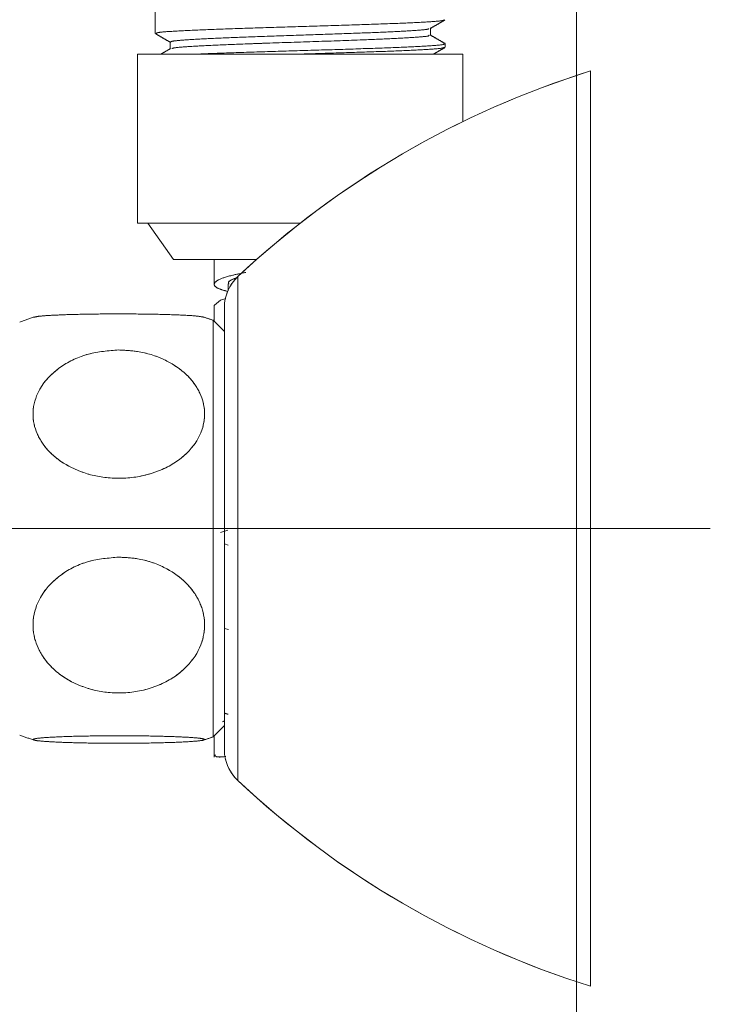
# Model space of a CAD drawing. Units: millimetres. Extents: x 5 to 292, y -201 to -4.
# Drawn here: x 91 to 97, y -186 to -178 of the extents above; entities that cross this region are included whole.
import ezdxf

# ---------------------------------------------------------------- set-up
doc = ezdxf.new("R2010")
doc.units = ezdxf.units.MM
doc.header["$MEASUREMENT"] = 0
for name, pattern in [('AI-Linetype-1', [50.8, 31.75, -6.35, 6.35, -6.35]), ('AI-Linetype-10', [12.7, 6.35, -1.27, 1.27, -1.27, 1.27, -1.27]), ('AI-Linetype-1066', [12.7, 6.35, -1.27, 1.27, -1.27, 1.27, -1.27]), ('AI-Linetype-1067', [12.7, 6.35, -1.27, 1.27, -1.27, 1.27, -1.27]), ('AI-Linetype-11', [12.7, 6.35, -1.27, 1.27, -1.27, 1.27, -1.27]), ('AI-Linetype-12', [12.7, 6.35, -1.27, 1.27, -1.27, 1.27, -1.27]), ('AI-Linetype-383', [12.7, 6.35, -1.27, 1.27, -1.27, 1.27, -1.27]), ('AI-Linetype-384', [12.7, 6.35, -1.27, 1.27, -1.27, 1.27, -1.27]), ('AI-Linetype-385', [12.7, 6.35, -1.27, 1.27, -1.27, 1.27, -1.27]), ('AI-Linetype-386', [12.7, 6.35, -1.27, 1.27, -1.27, 1.27, -1.27]), ('AI-Linetype-387', [12.7, 6.35, -1.27, 1.27, -1.27, 1.27, -1.27]), ('AI-Linetype-388', [12.7, 6.35, -1.27, 1.27, -1.27, 1.27, -1.27]), ('AI-Linetype-390', [12.7, 6.35, -1.27, 1.27, -1.27, 1.27, -1.27]), ('AI-Linetype-391', [12.7, 6.35, -1.27, 1.27, -1.27, 1.27, -1.27]), ('AI-Linetype-392', [12.7, 6.35, -1.27, 1.27, -1.27, 1.27, -1.27]), ('AI-Linetype-405', [12.7, 6.35, -1.27, 1.27, -1.27, 1.27, -1.27]), ('AI-Linetype-406', [12.7, 6.35, -1.27, 1.27, -1.27, 1.27, -1.27]), ('AI-Linetype-407', [12.7, 6.35, -1.27, 1.27, -1.27, 1.27, -1.27]), ('AI-Linetype-408', [12.7, 6.35, -1.27, 1.27, -1.27, 1.27, -1.27]), ('AI-Linetype-409', [12.7, 6.35, -1.27, 1.27, -1.27, 1.27, -1.27]), ('AI-Linetype-410', [12.7, 6.35, -1.27, 1.27, -1.27, 1.27, -1.27]), ('AI-Linetype-411', [12.7, 6.35, -1.27, 1.27, -1.27, 1.27, -1.27]), ('AI-Linetype-412', [12.7, 6.35, -1.27, 1.27, -1.27, 1.27, -1.27]), ('AI-Linetype-413', [12.7, 6.35, -1.27, 1.27, -1.27, 1.27, -1.27]), ('AI-Linetype-414', [12.7, 6.35, -1.27, 1.27, -1.27, 1.27, -1.27]), ('AI-Linetype-449', [12.7, 6.35, -1.27, 1.27, -1.27, 1.27, -1.27]), ('AI-Linetype-450', [12.7, 6.35, -1.27, 1.27, -1.27, 1.27, -1.27]), ('AI-Linetype-451', [12.7, 6.35, -1.27, 1.27, -1.27, 1.27, -1.27]), ('AI-Linetype-452', [12.7, 6.35, -1.27, 1.27, -1.27, 1.27, -1.27]), ('AI-Linetype-453', [12.7, 6.35, -1.27, 1.27, -1.27, 1.27, -1.27]), ('AI-Linetype-454', [12.7, 6.35, -1.27, 1.27, -1.27, 1.27, -1.27]), ('AI-Linetype-455', [12.7, 6.35, -1.27, 1.27, -1.27, 1.27, -1.27]), ('AI-Linetype-456', [12.7, 6.35, -1.27, 1.27, -1.27, 1.27, -1.27]), ('AI-Linetype-457', [12.7, 6.35, -1.27, 1.27, -1.27, 1.27, -1.27]), ('AI-Linetype-458', [12.7, 6.35, -1.27, 1.27, -1.27, 1.27, -1.27]), ('AI-Linetype-459', [12.7, 6.35, -1.27, 1.27, -1.27, 1.27, -1.27]), ('AI-Linetype-460', [12.7, 6.35, -1.27, 1.27, -1.27, 1.27, -1.27]), ('AI-Linetype-461', [12.7, 6.35, -1.27, 1.27, -1.27, 1.27, -1.27]), ('AI-Linetype-462', [12.7, 6.35, -1.27, 1.27, -1.27, 1.27, -1.27]), ('AI-Linetype-6', [12.7, 6.35, -1.27, 1.27, -1.27, 1.27, -1.27]), ('AI-Linetype-7', [12.7, 6.35, -1.27, 1.27, -1.27, 1.27, -1.27]), ('AI-Linetype-8', [12.7, 6.35, -1.27, 1.27, -1.27, 1.27, -1.27]), ('AI-Linetype-9', [12.7, 6.35, -1.27, 1.27, -1.27, 1.27, -1.27]), ('AI-Linetype-920', [12.7, 6.35, -1.27, 1.27, -1.27, 1.27, -1.27]), ('AI-Linetype-921', [12.7, 6.35, -1.27, 1.27, -1.27, 1.27, -1.27]), ('AI-Linetype-922', [12.7, 6.35, -1.27, 1.27, -1.27, 1.27, -1.27]), ('AI-Linetype-923', [12.7, 6.35, -1.27, 1.27, -1.27, 1.27, -1.27]), ('AI-Linetype-924', [12.7, 6.35, -1.27, 1.27, -1.27, 1.27, -1.27]), ('AI-Linetype-951', [12.7, 6.35, -1.27, 1.27, -1.27, 1.27, -1.27]), ('AI-Linetype-952', [12.7, 6.35, -1.27, 1.27, -1.27, 1.27, -1.27]), ('AI-Linetype-953', [12.7, 6.35, -1.27, 1.27, -1.27, 1.27, -1.27]), ('AI-Linetype-954', [12.7, 6.35, -1.27, 1.27, -1.27, 1.27, -1.27]), ('AI-Linetype-955', [12.7, 6.35, -1.27, 1.27, -1.27, 1.27, -1.27]), ('AI-Linetype-956', [12.7, 6.35, -1.27, 1.27, -1.27, 1.27, -1.27]), ('AI-Linetype-957', [12.7, 6.35, -1.27, 1.27, -1.27, 1.27, -1.27]), ('AI-Linetype-958', [12.7, 6.35, -1.27, 1.27, -1.27, 1.27, -1.27]), ('AI-Linetype-959', [12.7, 6.35, -1.27, 1.27, -1.27, 1.27, -1.27]), ('AI-Linetype-960', [12.7, 6.35, -1.27, 1.27, -1.27, 1.27, -1.27]), ('AI-Linetype-961', [12.7, 6.35, -1.27, 1.27, -1.27, 1.27, -1.27])]:
    doc.linetypes.add(name, pattern=pattern)
doc.layers.add('Capa 1', color=7, linetype='Continuous', lineweight=0)

msp = doc.modelspace()

# ---------------------------------------------------------------- linework, layer by layer
at = {"layer": 'Capa 1', "color": 18, "lineweight": 9, "true_color": 0x000000}
for p, q in [((96.0026, -201.1921), (96.0026, -10.6379)), ((92.4132, -177.2176), (92.4132, -177.7735)), ((94.8852, -177.8907), (94.8852, -177.8614)), ((92.2632, -177.9496), (92.2632, -179.3896)), ((92.2632, -177.9496), (94.1624, -177.9496)), ((94.1624, -177.9496), (95.0352, -177.9496)), ((95.0352, -178.5253), (95.0352, -177.9496)), ((96.1226, -178.0935), (96.1226, -181.9936)), ((92.2632, -179.3896), (93.6502, -179.3896)), ((92.3493, -179.3896), (92.5692, -179.7016)), ((92.5692, -179.7016), (93.2753, -179.7016)), ((92.916, -179.7016), (92.916, -179.9104)), ((93.0361, -179.9089), (93.0361, -179.9678)), ((93.1165, -179.8463), (93.1165, -181.9936)), ((92.916, -180.0904), (92.916, -180.2281)), ((92.9681, -180.0469), (92.9178, -180.0904)), ((93.0155, -180.0331), (92.9681, -180.0469)), ((93.0026, -180.109), (93.0026, -181.9936)), ((93.0026, -180.3147), (92.9059, -180.218)), ((92.9059, -181.0313), (92.9059, -180.218)), ((92.9059, -183.7692), (92.9059, -181.0313)), ((92.9681, -182.0269), (93.0313, -182.008)), ((93.0026, -181.9936), (93.0026, -183.8782)), ((93.1165, -181.9936), (93.1165, -184.1409)), ((96.1226, -181.9936), (96.1226, -185.8936)), ((93.0361, -182.1337), (93.0026, -182.1244)), ((93.0362, -182.8537), (93.0026, -182.8444)), ((92.9059, -183.7692), (93.0026, -183.6724)), ((92.916, -183.7591), (92.916, -183.9421))]:
    msp.add_line(p, q, dxfattribs=at)
at = {"layer": 'Capa 1', "color": 18, "linetype": 'AI-Linetype-388', "lineweight": 9, "true_color": 0x000000}
msp.add_line((92.4132, -177.2176), (92.4132, -177.7735), dxfattribs=at)
at = {"layer": 'Capa 1', "color": 18, "linetype": 'AI-Linetype-390', "lineweight": 9, "true_color": 0x000000}
msp.add_line((94.8852, -177.8907), (94.8852, -177.8614), dxfattribs=at)
at = {"layer": 'Capa 1', "color": 18, "linetype": 'AI-Linetype-6', "lineweight": 9, "true_color": 0x000000}
msp.add_line((92.2632, -177.9496), (92.2632, -179.3896), dxfattribs=at)
at = {"layer": 'Capa 1', "color": 18, "linetype": 'AI-Linetype-451', "lineweight": 9, "true_color": 0x000000}
msp.add_line((92.2632, -177.9496), (94.1624, -177.9496), dxfattribs=at)
at = {"layer": 'Capa 1', "color": 18, "linetype": 'AI-Linetype-450', "lineweight": 9, "true_color": 0x000000}
msp.add_line((94.1624, -177.9496), (95.0352, -177.9496), dxfattribs=at)
at = {"layer": 'Capa 1', "color": 18, "linetype": 'AI-Linetype-7', "lineweight": 9, "true_color": 0x000000}
msp.add_line((95.0352, -178.5253), (95.0352, -177.9496), dxfattribs=at)
at = {"layer": 'Capa 1', "color": 18, "linetype": 'AI-Linetype-952', "lineweight": 9, "true_color": 0x000000}
msp.add_line((96.1226, -178.0935), (96.1226, -181.9936), dxfattribs=at)
at = {"layer": 'Capa 1', "color": 18, "linetype": 'AI-Linetype-449', "lineweight": 9, "true_color": 0x000000}
msp.add_line((92.2632, -179.3896), (93.6502, -179.3896), dxfattribs=at)
at = {"layer": 'Capa 1', "color": 18, "linetype": 'AI-Linetype-8', "lineweight": 9, "true_color": 0x000000}
msp.add_line((92.3493, -179.3896), (92.5692, -179.7016), dxfattribs=at)
at = {"layer": 'Capa 1', "color": 18, "linetype": 'AI-Linetype-452', "lineweight": 9, "true_color": 0x000000}
msp.add_line((92.5692, -179.7016), (93.2753, -179.7016), dxfattribs=at)
at = {"layer": 'Capa 1', "color": 18, "linetype": 'AI-Linetype-11', "lineweight": 9, "true_color": 0x000000}
msp.add_line((92.916, -179.7016), (92.916, -179.9104), dxfattribs=at)
at = {"layer": 'Capa 1', "color": 18, "linetype": 'AI-Linetype-12', "lineweight": 9, "true_color": 0x000000}
msp.add_line((93.0361, -179.9089), (93.0361, -179.9678), dxfattribs=at)
at = {"layer": 'Capa 1', "color": 18, "linetype": 'AI-Linetype-1067', "lineweight": 9, "true_color": 0x000000}
msp.add_line((93.1165, -179.8463), (93.1165, -181.9936), dxfattribs=at)
at = {"layer": 'Capa 1', "color": 18, "linetype": 'AI-Linetype-10', "lineweight": 9, "true_color": 0x000000}
msp.add_line((92.916, -180.0904), (92.916, -180.2281), dxfattribs=at)
at = {"layer": 'Capa 1', "color": 18, "linetype": 'AI-Linetype-461', "lineweight": 9, "true_color": 0x000000}
msp.add_line((92.9681, -180.0469), (92.9178, -180.0904), dxfattribs=at)
at = {"layer": 'Capa 1', "color": 18, "linetype": 'AI-Linetype-462', "lineweight": 9, "true_color": 0x000000}
msp.add_line((93.0155, -180.0331), (92.9681, -180.0469), dxfattribs=at)
at = {"layer": 'Capa 1', "color": 18, "linetype": 'AI-Linetype-954', "lineweight": 9, "true_color": 0x000000}
msp.add_line((93.0026, -180.109), (93.0026, -181.9936), dxfattribs=at)
at = {"layer": 'Capa 1', "color": 18, "linetype": 'AI-Linetype-414', "lineweight": 9, "true_color": 0x000000}
msp.add_line((93.0026, -180.3147), (92.9059, -180.218), dxfattribs=at)
at = {"layer": 'Capa 1', "color": 18, "linetype": 'AI-Linetype-960', "lineweight": 9, "true_color": 0x000000}
msp.add_line((92.9059, -181.0313), (92.9059, -180.218), dxfattribs=at)
at = {"layer": 'Capa 1', "color": 18, "linetype": 'AI-Linetype-961', "lineweight": 9, "true_color": 0x000000}
msp.add_line((92.9059, -183.7692), (92.9059, -181.0313), dxfattribs=at)
at = {"layer": 'Capa 1', "color": 18, "linetype": 'AI-Linetype-1', "lineweight": 9, "true_color": 0x000000}
msp.add_line((97.1443, -181.9936), (90.4381, -181.9936), dxfattribs=at)
at = {"layer": 'Capa 1', "color": 18, "linetype": 'AI-Linetype-458', "lineweight": 9, "true_color": 0x000000}
msp.add_line((92.9681, -182.0269), (93.0313, -182.008), dxfattribs=at)
at = {"layer": 'Capa 1', "color": 18, "linetype": 'AI-Linetype-953', "lineweight": 9, "true_color": 0x000000}
msp.add_line((93.0026, -181.9936), (93.0026, -183.8782), dxfattribs=at)
at = {"layer": 'Capa 1', "color": 18, "linetype": 'AI-Linetype-1066', "lineweight": 9, "true_color": 0x000000}
msp.add_line((93.1165, -181.9936), (93.1165, -184.1409), dxfattribs=at)
at = {"layer": 'Capa 1', "color": 18, "linetype": 'AI-Linetype-951', "lineweight": 9, "true_color": 0x000000}
msp.add_line((96.1226, -181.9936), (96.1226, -185.8936), dxfattribs=at)
at = {"layer": 'Capa 1', "color": 18, "linetype": 'AI-Linetype-457', "lineweight": 9, "true_color": 0x000000}
msp.add_line((93.0361, -182.1337), (93.0026, -182.1244), dxfattribs=at)
at = {"layer": 'Capa 1', "color": 18, "linetype": 'AI-Linetype-456', "lineweight": 9, "true_color": 0x000000}
msp.add_line((93.0362, -182.8537), (93.0026, -182.8444), dxfattribs=at)
at = {"layer": 'Capa 1', "color": 18, "linetype": 'AI-Linetype-413', "lineweight": 9, "true_color": 0x000000}
msp.add_line((92.9059, -183.7692), (93.0026, -183.6724), dxfattribs=at)
at = {"layer": 'Capa 1', "color": 18, "linetype": 'AI-Linetype-9', "lineweight": 9, "true_color": 0x000000}
msp.add_line((92.916, -183.7591), (92.916, -183.9421), dxfattribs=at)
at = {"layer": 'Capa 1', "color": 18, "lineweight": 9, "true_color": 0x000000}
for points, knots in [([(92.4211, -177.7735), (92.4248, -177.7705), (92.4284, -177.7675), (92.4483, -177.7645), (92.4733, -177.7608), (92.5238, -177.7572), (92.5884, -177.7534), (92.6536, -177.7497), (92.7332, -177.7458), (92.8261, -177.742), (92.9179, -177.7383), (93.0226, -177.7347), (93.135, -177.731), (93.2487, -177.7272), (93.3702, -177.7233), (93.4942, -177.7195), (93.6166, -177.7158), (93.7414, -177.7122), (93.8629, -177.7085), (93.986, -177.7047), (94.1057, -177.7008), (94.2169, -177.697), (94.3266, -177.6933), (94.428, -177.6897), (94.5156, -177.686), (94.6043, -177.6822), (94.6788, -177.6783), (94.7394, -177.6745), (94.7992, -177.6708), (94.8455, -177.6672), (94.8627, -177.6635), (94.8737, -177.6611), (94.8728, -177.6587), (94.872, -177.6563)], [0, 0, 0, 0, 1, 1, 1, 2, 2, 2, 3, 3, 3, 4, 4, 4, 5, 5, 5, 6, 6, 6, 7, 7, 7, 8, 8, 8, 9, 9, 9, 10, 10, 10, 11, 11, 11, 11]), ([(94.7558, -177.7321), (94.777, -177.7198), (94.7982, -177.7076), (94.8194, -177.6953), (94.8406, -177.683), (94.8618, -177.6708), (94.8829, -177.6586)], [0, 0, 0, 0, 1, 1, 1, 2, 2, 2, 2]), ([(92.5429, -177.8468), (92.5479, -177.8438), (92.553, -177.8408), (92.5716, -177.8378), (92.595, -177.8341), (92.6396, -177.8305), (92.6973, -177.8267), (92.7556, -177.8229), (92.8272, -177.819), (92.9106, -177.8153), (92.993, -177.8116), (93.087, -177.808), (93.1878, -177.8042), (93.2898, -177.8005), (93.3989, -177.7965), (93.5101, -177.7928), (93.62, -177.7891), (93.732, -177.7855), (93.841, -177.7817), (93.9514, -177.778), (94.0588, -177.7741), (94.1586, -177.7703), (94.2571, -177.7666), (94.3482, -177.763), (94.4266, -177.7592), (94.506, -177.7555), (94.5723, -177.7516), (94.6274, -177.7478), (94.6818, -177.7441), (94.7253, -177.7405), (94.7381, -177.7368), (94.7434, -177.7352), (94.7435, -177.7336), (94.7435, -177.7321)], [0, 0, 0, 0, 1, 1, 1, 2, 2, 2, 3, 3, 3, 4, 4, 4, 5, 5, 5, 6, 6, 6, 7, 7, 7, 8, 8, 8, 9, 9, 9, 10, 10, 10, 11, 11, 11, 11]), ([(94.7583, -177.7882), (94.7583, -177.7784), (94.7583, -177.7686), (94.7583, -177.7588), (94.7583, -177.7494), (94.7583, -177.74), (94.7583, -177.7306)], [0, 0, 0, 0, 1, 1, 1, 2, 2, 2, 2]), ([(92.4155, -177.7758), (92.4366, -177.788), (92.4578, -177.8003), (92.479, -177.8125), (92.4993, -177.8243), (92.5197, -177.8361), (92.5401, -177.8479)], [0, 0, 0, 0, 1, 1, 1, 2, 2, 2, 2]), ([(92.5548, -177.9023), (92.5611, -177.8998), (92.5674, -177.8972), (92.5853, -177.8947), (92.6116, -177.8909), (92.663, -177.8873), (92.7259, -177.8835), (92.7892, -177.8797), (92.8643, -177.8759), (92.9509, -177.8721), (93.0369, -177.8684), (93.1342, -177.8648), (93.237, -177.861), (93.271, -177.8598), (93.3055, -177.8585), (93.3407, -177.8573), (93.4743, -177.8525), (93.6164, -177.848), (93.7556, -177.8433), (93.896, -177.8385), (94.0335, -177.8336), (94.1586, -177.8289), (94.2572, -177.8252), (94.3481, -177.8216), (94.4266, -177.8179), (94.5062, -177.8141), (94.573, -177.8102), (94.6274, -177.8064), (94.6811, -177.8027), (94.7227, -177.7991), (94.7381, -177.7954), (94.748, -177.793), (94.7472, -177.7906), (94.7464, -177.7881)], [0, 0, 0, 0, 1, 1, 1, 2, 2, 2, 3, 3, 3, 4, 4, 4, 5, 5, 5, 6, 6, 6, 7, 7, 7, 8, 8, 8, 9, 9, 9, 10, 10, 10, 11, 11, 11, 11]), ([(94.8843, -177.86), (94.8631, -177.8477), (94.8419, -177.8354), (94.8207, -177.8232), (94.7999, -177.8112), (94.7791, -177.7991), (94.7583, -177.7871)], [0, 0, 0, 0, 1, 1, 1, 2, 2, 2, 2]), ([(92.5439, -177.9023), (92.5227, -177.9145), (92.5016, -177.9267), (92.4804, -177.939), (92.4743, -177.9425), (92.4682, -177.946), (92.4621, -177.9496)], [0, 0, 0, 0, 1, 1, 1, 2, 2, 2, 2]), ([(92.5401, -177.8468), (92.5401, -177.8565), (92.5401, -177.8663), (92.5401, -177.876), (92.5401, -177.8855), (92.5401, -177.895), (92.5401, -177.9044)], [0, 0, 0, 0, 1, 1, 1, 2, 2, 2, 2]), ([(92.7789, -177.9496), (92.8085, -177.9482), (92.8381, -177.9468), (92.871, -177.9454), (92.9599, -177.9417), (93.0731, -177.938), (93.1899, -177.9343), (93.3076, -177.9305), (93.4291, -177.9266), (93.553, -177.9229), (93.6757, -177.9192), (93.8008, -177.9155), (93.9214, -177.9118), (94.0433, -177.908), (94.1607, -177.9041), (94.2689, -177.9004), (94.3758, -177.8967), (94.4738, -177.8931), (94.557, -177.8893), (94.6412, -177.8856), (94.7103, -177.8816), (94.7661, -177.8779), (94.8212, -177.8741), (94.8632, -177.8706), (94.8726, -177.8668), (94.877, -177.8651), (94.874, -177.8632), (94.871, -177.8614)], [0, 0, 0, 0, 1, 1, 1, 2, 2, 2, 3, 3, 3, 4, 4, 4, 5, 5, 5, 6, 6, 6, 7, 7, 7, 8, 8, 8, 9, 9, 9, 9]), ([(93.6408, -177.9496), (93.7153, -177.9474), (93.7897, -177.9452), (93.8629, -177.9429), (93.9861, -177.9392), (94.1058, -177.9352), (94.2169, -177.9315), (94.3266, -177.9277), (94.428, -177.9242), (94.5156, -177.9204), (94.6043, -177.9167), (94.6788, -177.9128), (94.7394, -177.909), (94.7992, -177.9052), (94.8455, -177.9017), (94.8627, -177.8979), (94.8737, -177.8956), (94.8728, -177.8931), (94.872, -177.8907)], [0, 0, 0, 0, 1, 1, 1, 2, 2, 2, 3, 3, 3, 4, 4, 4, 5, 5, 5, 6, 6, 6, 6]), ([(94.7851, -177.9496), (94.7966, -177.943), (94.808, -177.9364), (94.8194, -177.9298), (94.8406, -177.9175), (94.8618, -177.9053), (94.8829, -177.893)], [0, 0, 0, 0, 1, 1, 1, 2, 2, 2, 2]), ([(93.0328, -179.9733), (93.0086, -179.9666), (92.9844, -179.9598), (92.9661, -179.953), (92.9308, -179.94), (92.9173, -179.9269), (92.9163, -179.9139), (92.9153, -179.9008), (92.9268, -179.8878), (92.9512, -179.8748), (92.9756, -179.8617), (93.0129, -179.8486), (93.0667, -179.8356), (93.1018, -179.8271), (93.144, -179.8186), (93.1861, -179.81)], [0, 0, 0, 0, 1, 1, 1, 2, 2, 2, 3, 3, 3, 4, 4, 4, 5, 5, 5, 5]), ([(93.0414, -179.91), (93.0398, -179.9077), (93.0381, -179.9054), (93.0372, -179.9031), (93.0321, -179.8901), (93.0512, -179.877), (93.0865, -179.8639), (93.0947, -179.8609), (93.1036, -179.8579), (93.1126, -179.8549)], [0, 0, 0, 0, 1, 1, 1, 2, 2, 2, 3, 3, 3, 3]), ([(91.3815, -180.1914), (91.3948, -180.1885), (91.408, -180.1857), (91.4318, -180.1831), (91.4587, -180.1801), (91.4992, -180.1775), (91.5457, -180.1751), (91.5964, -180.1725), (91.6542, -180.1704), (91.7174, -180.1686), (91.7875, -180.1667), (91.8643, -180.1653), (91.9431, -180.1646), (91.9956, -180.1641), (92.0491, -180.164), (92.1026, -180.1638)], [0, 0, 0, 0, 1, 1, 1, 2, 2, 2, 3, 3, 3, 4, 4, 4, 5, 5, 5, 5]), ([(92.1026, -180.1638), (92.1906, -180.1642), (92.2786, -180.1646), (92.3616, -180.1659), (92.4448, -180.1672), (92.5229, -180.1693), (92.5924, -180.1721), (92.6595, -180.1747), (92.7185, -180.1779), (92.7569, -180.1816), (92.789, -180.1846), (92.8066, -180.188), (92.8242, -180.1914)], [0, 0, 0, 0, 1, 1, 1, 2, 2, 2, 3, 3, 3, 4, 4, 4, 4]), ([(92.1026, -180.4713), (92.0147, -180.4782), (91.9269, -180.4851), (91.8436, -180.5069), (91.7602, -180.5289), (91.6814, -180.5658), (91.6128, -180.6128), (91.5466, -180.6581), (91.4898, -180.7128), (91.4483, -180.7751), (91.4115, -180.8303), (91.3867, -180.8915), (91.3767, -180.9544), (91.3679, -181.0105), (91.3709, -181.068), (91.3854, -181.1233), (91.3995, -181.1765), (91.4242, -181.2277), (91.4575, -181.2745), (91.4924, -181.3235), (91.5366, -181.3676), (91.5874, -181.4054), (91.6432, -181.4469), (91.7068, -181.4809), (91.7748, -181.5066), (91.8501, -181.535), (91.9309, -181.5532), (92.0131, -181.5608), (92.1019, -181.5691), (92.1922, -181.565), (92.2795, -181.5486), (92.3688, -181.5319), (92.4548, -181.5022), (92.5316, -181.4604), (92.605, -181.4204), (92.67, -181.3694), (92.7206, -181.3094), (92.7658, -181.2558), (92.7995, -181.195), (92.8176, -181.1311), (92.8337, -181.0746), (92.8376, -181.0156), (92.829, -180.9579), (92.821, -180.9037), (92.8019, -180.8508), (92.7735, -180.8016), (92.7443, -180.7513), (92.7054, -180.705), (92.6595, -180.6646), (92.6095, -180.6206), (92.5512, -180.5836), (92.4878, -180.5538), (92.4175, -180.5207), (92.3409, -180.4965), (92.2621, -180.4845), (92.2096, -180.4765), (92.1561, -180.4739), (92.1026, -180.4713)], [0, 0, 0, 0, 1, 1, 1, 2, 2, 2, 3, 3, 3, 4, 4, 4, 5, 5, 5, 6, 6, 6, 7, 7, 7, 8, 8, 8, 9, 9, 9, 10, 10, 10, 11, 11, 11, 12, 12, 12, 13, 13, 13, 14, 14, 14, 15, 15, 15, 16, 16, 16, 17, 17, 17, 18, 18, 18, 19, 19, 19, 19]), ([(92.1026, -182.2371), (92.0147, -182.2444), (91.9269, -182.2517), (91.8436, -182.2749), (91.7602, -182.2981), (91.6814, -182.3372), (91.6128, -182.3869), (91.5466, -182.4349), (91.4898, -182.4928), (91.4483, -182.5587), (91.4115, -182.6171), (91.3867, -182.6819), (91.3767, -182.7485), (91.3679, -182.8079), (91.3709, -182.8688), (91.3854, -182.9273), (91.3995, -182.9836), (91.4242, -183.0378), (91.4575, -183.0873), (91.4924, -183.1391), (91.5366, -183.1858), (91.5874, -183.2258), (91.6432, -183.2698), (91.7068, -183.3058), (91.7748, -183.3329), (91.8501, -183.363), (91.9309, -183.3823), (92.0131, -183.3904), (92.1019, -183.3991), (92.1922, -183.3948), (92.2795, -183.3774), (92.3688, -183.3597), (92.4548, -183.3283), (92.5316, -183.284), (92.605, -183.2418), (92.67, -183.1877), (92.7206, -183.1243), (92.7658, -183.0675), (92.7995, -183.0032), (92.8176, -182.9355), (92.8337, -182.8757), (92.8376, -182.8132), (92.829, -182.7522), (92.821, -182.6949), (92.8019, -182.6388), (92.7735, -182.5868), (92.7443, -182.5335), (92.7054, -182.4845), (92.6595, -182.4418), (92.6095, -182.3952), (92.5512, -182.356), (92.4878, -182.3245), (92.4175, -182.2895), (92.3409, -182.2639), (92.2621, -182.2512), (92.2096, -182.2427), (92.1561, -182.2399), (92.1026, -182.2371)], [0, 0, 0, 0, 1, 1, 1, 2, 2, 2, 3, 3, 3, 4, 4, 4, 5, 5, 5, 6, 6, 6, 7, 7, 7, 8, 8, 8, 9, 9, 9, 10, 10, 10, 11, 11, 11, 12, 12, 12, 13, 13, 13, 14, 14, 14, 15, 15, 15, 16, 16, 16, 17, 17, 17, 18, 18, 18, 19, 19, 19, 19]), ([(93.0361, -183.5764), (93.0312, -183.5752), (93.0264, -183.574), (93.0222, -183.5729), (93.0136, -183.5704), (93.0081, -183.5679), (93.0026, -183.5655)], [0, 0, 0, 0, 1, 1, 1, 2, 2, 2, 2]), ([(93.0026, -183.6344), (93.0015, -183.6346), (93.0004, -183.6349), (92.9994, -183.6352), (92.9945, -183.6367), (92.9923, -183.6381), (92.9902, -183.6395)], [0, 0, 0, 0, 1, 1, 1, 2, 2, 2, 2]), ([(92.1026, -183.8234), (92.1905, -183.823), (92.2784, -183.8226), (92.3616, -183.8213), (92.445, -183.82), (92.5238, -183.8178), (92.5924, -183.8151), (92.6586, -183.8124), (92.7154, -183.8093), (92.7569, -183.8056), (92.7938, -183.8024), (92.8186, -183.7988), (92.8285, -183.7951), (92.8374, -183.7919), (92.8343, -183.7885), (92.8198, -183.7853), (92.8058, -183.7822), (92.781, -183.7792), (92.7477, -183.7764), (92.7129, -183.7736), (92.6686, -183.771), (92.6178, -183.7688), (92.5621, -183.7664), (92.4985, -183.7644), (92.4305, -183.7629), (92.3551, -183.7612), (92.2743, -183.7601), (92.1921, -183.7597), (92.1034, -183.7592), (92.013, -183.7595), (91.9258, -183.7604), (91.8364, -183.7614), (91.7504, -183.7631), (91.6736, -183.7656), (91.6002, -183.7679), (91.5352, -183.7709), (91.4846, -183.7744), (91.4394, -183.7775), (91.4057, -183.7811), (91.3876, -183.7848), (91.3715, -183.7881), (91.3676, -183.7916), (91.3762, -183.7949), (91.3842, -183.7981), (91.4033, -183.8012), (91.4318, -183.8041), (91.4609, -183.807), (91.4998, -183.8097), (91.5457, -183.8121), (91.5957, -183.8146), (91.654, -183.8168), (91.7174, -183.8185), (91.7877, -183.8205), (91.8643, -183.8219), (91.9431, -183.8226), (91.9956, -183.8231), (92.0491, -183.8232), (92.1026, -183.8234)], [0, 0, 0, 0, 1, 1, 1, 2, 2, 2, 3, 3, 3, 4, 4, 4, 5, 5, 5, 6, 6, 6, 7, 7, 7, 8, 8, 8, 9, 9, 9, 10, 10, 10, 11, 11, 11, 12, 12, 12, 13, 13, 13, 14, 14, 14, 15, 15, 15, 16, 16, 16, 17, 17, 17, 18, 18, 18, 19, 19, 19, 19]), ([(92.9224, -183.9228), (92.9235, -183.9277), (92.9245, -183.9326), (92.9314, -183.936), (92.9414, -183.9409), (92.9636, -183.9426), (93.0066, -183.9375), (93.0092, -183.9371), (93.0118, -183.9368), (93.0145, -183.9365)], [0, 0, 0, 0, 1, 1, 1, 2, 2, 2, 3, 3, 3, 3])]:
    msp.add_open_spline(points, degree=3, knots=knots, dxfattribs=at)
at = {"layer": 'Capa 1', "color": 18, "linetype": 'AI-Linetype-921', "lineweight": 9, "true_color": 0x000000}
msp.add_open_spline([(92.4211, -177.7735), (92.4248, -177.7705), (92.4284, -177.7675), (92.4483, -177.7645), (92.4733, -177.7608), (92.5238, -177.7572), (92.5884, -177.7534), (92.6536, -177.7497), (92.7332, -177.7458), (92.8261, -177.742), (92.9179, -177.7383), (93.0226, -177.7347), (93.135, -177.731), (93.2487, -177.7272), (93.3702, -177.7233), (93.4942, -177.7195), (93.6166, -177.7158), (93.7414, -177.7122), (93.8629, -177.7085), (93.986, -177.7047), (94.1057, -177.7008), (94.2169, -177.697), (94.3266, -177.6933), (94.428, -177.6897), (94.5156, -177.686), (94.6043, -177.6822), (94.6788, -177.6783), (94.7394, -177.6745), (94.7992, -177.6708), (94.8455, -177.6672), (94.8627, -177.6635), (94.8737, -177.6611), (94.8728, -177.6587), (94.872, -177.6563)], degree=3, knots=[0, 0, 0, 0, 1, 1, 1, 2, 2, 2, 3, 3, 3, 4, 4, 4, 5, 5, 5, 6, 6, 6, 7, 7, 7, 8, 8, 8, 9, 9, 9, 10, 10, 10, 11, 11, 11, 11], dxfattribs=at)
at = {"layer": 'Capa 1', "color": 18, "linetype": 'AI-Linetype-384', "lineweight": 9, "true_color": 0x000000}
msp.add_open_spline([(94.7558, -177.7321), (94.777, -177.7198), (94.7982, -177.7076), (94.8194, -177.6953), (94.8406, -177.683), (94.8618, -177.6708), (94.8829, -177.6586)], degree=3, knots=[0, 0, 0, 0, 1, 1, 1, 2, 2, 2, 2], dxfattribs=at)
at = {"layer": 'Capa 1', "color": 18, "linetype": 'AI-Linetype-922', "lineweight": 9, "true_color": 0x000000}
msp.add_open_spline([(92.5429, -177.8468), (92.5479, -177.8438), (92.553, -177.8408), (92.5716, -177.8378), (92.595, -177.8341), (92.6396, -177.8305), (92.6973, -177.8267), (92.7556, -177.8229), (92.8272, -177.819), (92.9106, -177.8153), (92.993, -177.8116), (93.087, -177.808), (93.1878, -177.8042), (93.2898, -177.8005), (93.3989, -177.7965), (93.5101, -177.7928), (93.62, -177.7891), (93.732, -177.7855), (93.841, -177.7817), (93.9514, -177.778), (94.0588, -177.7741), (94.1586, -177.7703), (94.2571, -177.7666), (94.3482, -177.763), (94.4266, -177.7592), (94.506, -177.7555), (94.5723, -177.7516), (94.6274, -177.7478), (94.6818, -177.7441), (94.7253, -177.7405), (94.7381, -177.7368), (94.7434, -177.7352), (94.7435, -177.7336), (94.7435, -177.7321)], degree=3, knots=[0, 0, 0, 0, 1, 1, 1, 2, 2, 2, 3, 3, 3, 4, 4, 4, 5, 5, 5, 6, 6, 6, 7, 7, 7, 8, 8, 8, 9, 9, 9, 10, 10, 10, 11, 11, 11, 11], dxfattribs=at)
at = {"layer": 'Capa 1', "color": 18, "linetype": 'AI-Linetype-391', "lineweight": 9, "true_color": 0x000000}
msp.add_open_spline([(94.7583, -177.7882), (94.7583, -177.7784), (94.7583, -177.7686), (94.7583, -177.7588), (94.7583, -177.7494), (94.7583, -177.74), (94.7583, -177.7306)], degree=3, knots=[0, 0, 0, 0, 1, 1, 1, 2, 2, 2, 2], dxfattribs=at)
at = {"layer": 'Capa 1', "color": 18, "linetype": 'AI-Linetype-385', "lineweight": 9, "true_color": 0x000000}
msp.add_open_spline([(92.4155, -177.7758), (92.4366, -177.788), (92.4578, -177.8003), (92.479, -177.8125), (92.4993, -177.8243), (92.5197, -177.8361), (92.5401, -177.8479)], degree=3, knots=[0, 0, 0, 0, 1, 1, 1, 2, 2, 2, 2], dxfattribs=at)
at = {"layer": 'Capa 1', "color": 18, "linetype": 'AI-Linetype-923', "lineweight": 9, "true_color": 0x000000}
msp.add_open_spline([(92.5548, -177.9023), (92.5611, -177.8998), (92.5674, -177.8972), (92.5853, -177.8947), (92.6116, -177.8909), (92.663, -177.8873), (92.7259, -177.8835), (92.7892, -177.8797), (92.8643, -177.8759), (92.9509, -177.8721), (93.0369, -177.8684), (93.1342, -177.8648), (93.237, -177.861), (93.271, -177.8598), (93.3055, -177.8585), (93.3407, -177.8573), (93.4743, -177.8525), (93.6164, -177.848), (93.7556, -177.8433), (93.896, -177.8385), (94.0335, -177.8336), (94.1586, -177.8289), (94.2572, -177.8252), (94.3481, -177.8216), (94.4266, -177.8179), (94.5062, -177.8141), (94.573, -177.8102), (94.6274, -177.8064), (94.6811, -177.8027), (94.7227, -177.7991), (94.7381, -177.7954), (94.748, -177.793), (94.7472, -177.7906), (94.7464, -177.7881)], degree=3, knots=[0, 0, 0, 0, 1, 1, 1, 2, 2, 2, 3, 3, 3, 4, 4, 4, 5, 5, 5, 6, 6, 6, 7, 7, 7, 8, 8, 8, 9, 9, 9, 10, 10, 10, 11, 11, 11, 11], dxfattribs=at)
at = {"layer": 'Capa 1', "color": 18, "linetype": 'AI-Linetype-386', "lineweight": 9, "true_color": 0x000000}
msp.add_open_spline([(94.8843, -177.86), (94.8631, -177.8477), (94.8419, -177.8354), (94.8207, -177.8232), (94.7999, -177.8112), (94.7791, -177.7991), (94.7583, -177.7871)], degree=3, knots=[0, 0, 0, 0, 1, 1, 1, 2, 2, 2, 2], dxfattribs=at)
at = {"layer": 'Capa 1', "color": 18, "linetype": 'AI-Linetype-387', "lineweight": 9, "true_color": 0x000000}
msp.add_open_spline([(92.5439, -177.9023), (92.5227, -177.9145), (92.5016, -177.9267), (92.4804, -177.939), (92.4743, -177.9425), (92.4682, -177.946), (92.4621, -177.9496)], degree=3, knots=[0, 0, 0, 0, 1, 1, 1, 2, 2, 2, 2], dxfattribs=at)
at = {"layer": 'Capa 1', "color": 18, "linetype": 'AI-Linetype-392', "lineweight": 9, "true_color": 0x000000}
msp.add_open_spline([(92.5401, -177.8468), (92.5401, -177.8565), (92.5401, -177.8663), (92.5401, -177.876), (92.5401, -177.8855), (92.5401, -177.895), (92.5401, -177.9044)], degree=3, knots=[0, 0, 0, 0, 1, 1, 1, 2, 2, 2, 2], dxfattribs=at)
at = {"layer": 'Capa 1', "color": 18, "linetype": 'AI-Linetype-924', "lineweight": 9, "true_color": 0x000000}
msp.add_open_spline([(92.7789, -177.9496), (92.8085, -177.9482), (92.8381, -177.9468), (92.871, -177.9454), (92.9599, -177.9417), (93.0731, -177.938), (93.1899, -177.9343), (93.3076, -177.9305), (93.4291, -177.9266), (93.553, -177.9229), (93.6757, -177.9192), (93.8008, -177.9155), (93.9214, -177.9118), (94.0433, -177.908), (94.1607, -177.9041), (94.2689, -177.9004), (94.3758, -177.8967), (94.4738, -177.8931), (94.557, -177.8893), (94.6412, -177.8856), (94.7103, -177.8816), (94.7661, -177.8779), (94.8212, -177.8741), (94.8632, -177.8706), (94.8726, -177.8668), (94.877, -177.8651), (94.874, -177.8632), (94.871, -177.8614)], degree=3, knots=[0, 0, 0, 0, 1, 1, 1, 2, 2, 2, 3, 3, 3, 4, 4, 4, 5, 5, 5, 6, 6, 6, 7, 7, 7, 8, 8, 8, 9, 9, 9, 9], dxfattribs=at)
at = {"layer": 'Capa 1', "color": 18, "linetype": 'AI-Linetype-920', "lineweight": 9, "true_color": 0x000000}
msp.add_open_spline([(93.6408, -177.9496), (93.7153, -177.9474), (93.7897, -177.9452), (93.8629, -177.9429), (93.9861, -177.9392), (94.1058, -177.9352), (94.2169, -177.9315), (94.3266, -177.9277), (94.428, -177.9242), (94.5156, -177.9204), (94.6043, -177.9167), (94.6788, -177.9128), (94.7394, -177.909), (94.7992, -177.9052), (94.8455, -177.9017), (94.8627, -177.8979), (94.8737, -177.8956), (94.8728, -177.8931), (94.872, -177.8907)], degree=3, knots=[0, 0, 0, 0, 1, 1, 1, 2, 2, 2, 3, 3, 3, 4, 4, 4, 5, 5, 5, 6, 6, 6, 6], dxfattribs=at)
at = {"layer": 'Capa 1', "color": 18, "linetype": 'AI-Linetype-383', "lineweight": 9, "true_color": 0x000000}
msp.add_open_spline([(94.7851, -177.9496), (94.7966, -177.943), (94.808, -177.9364), (94.8194, -177.9298), (94.8406, -177.9175), (94.8618, -177.9053), (94.8829, -177.893)], degree=3, knots=[0, 0, 0, 0, 1, 1, 1, 2, 2, 2, 2], dxfattribs=at)
at = {"layer": 'Capa 1', "color": 18, "lineweight": 9, "true_color": 0x000000}
for points in [[(96.1226, -178.0935), (95.0014, -178.444), (93.9737, -179.0431), (93.1165, -179.8463)], [(93.1165, -179.8463), (93.0438, -179.9144), (93.0026, -180.0095), (93.0026, -180.109)], [(91.3815, -180.1905), (91.3399, -180.2036), (91.2987, -180.2178), (91.2578, -180.2332)], [(92.9059, -180.218), (92.8789, -180.2084), (92.8517, -180.1993), (92.8244, -180.1907)], [(91.2578, -183.754), (91.2985, -183.7693), (91.3396, -183.7835), (91.3811, -183.7965)], [(92.8238, -183.7967), (92.8513, -183.788), (92.8787, -183.7788), (92.9059, -183.7692)], [(93.0026, -183.8782), (93.0026, -183.9777), (93.0438, -184.0728), (93.1165, -184.1409)], [(93.1165, -184.1409), (93.9737, -184.944), (95.0014, -185.5432), (96.1226, -185.8936)]]:
    msp.add_open_spline(points, degree=3, dxfattribs=at)
at = {"layer": 'Capa 1', "color": 18, "linetype": 'AI-Linetype-406', "lineweight": 9, "true_color": 0x000000}
msp.add_open_spline([(96.1226, -178.0935), (95.0014, -178.444), (93.9737, -179.0431), (93.1165, -179.8463)], degree=3, dxfattribs=at)
at = {"layer": 'Capa 1', "color": 18, "linetype": 'AI-Linetype-454', "lineweight": 9, "true_color": 0x000000}
msp.add_open_spline([(93.0328, -179.9733), (93.0086, -179.9666), (92.9844, -179.9598), (92.9661, -179.953), (92.9308, -179.94), (92.9173, -179.9269), (92.9163, -179.9139), (92.9153, -179.9008), (92.9268, -179.8878), (92.9512, -179.8748), (92.9756, -179.8617), (93.0129, -179.8486), (93.0667, -179.8356), (93.1018, -179.8271), (93.144, -179.8186), (93.1861, -179.81)], degree=3, knots=[0, 0, 0, 0, 1, 1, 1, 2, 2, 2, 3, 3, 3, 4, 4, 4, 5, 5, 5, 5], dxfattribs=at)
at = {"layer": 'Capa 1', "color": 18, "linetype": 'AI-Linetype-407', "lineweight": 9, "true_color": 0x000000}
msp.add_open_spline([(93.1165, -179.8463), (93.0438, -179.9144), (93.0026, -180.0095), (93.0026, -180.109)], degree=3, dxfattribs=at)
at = {"layer": 'Capa 1', "color": 18, "linetype": 'AI-Linetype-453', "lineweight": 9, "true_color": 0x000000}
msp.add_open_spline([(93.0414, -179.91), (93.0398, -179.9077), (93.0381, -179.9054), (93.0372, -179.9031), (93.0321, -179.8901), (93.0512, -179.877), (93.0865, -179.8639), (93.0947, -179.8609), (93.1036, -179.8579), (93.1126, -179.8549)], degree=3, knots=[0, 0, 0, 0, 1, 1, 1, 2, 2, 2, 3, 3, 3, 3], dxfattribs=at)
at = {"layer": 'Capa 1', "color": 18, "linetype": 'AI-Linetype-959', "lineweight": 9, "true_color": 0x000000}
msp.add_open_spline([(91.3815, -180.1914), (91.3948, -180.1885), (91.408, -180.1857), (91.4318, -180.1831), (91.4587, -180.1801), (91.4992, -180.1775), (91.5457, -180.1751), (91.5964, -180.1725), (91.6542, -180.1704), (91.7174, -180.1686), (91.7875, -180.1667), (91.8643, -180.1653), (91.9431, -180.1646), (91.9956, -180.1641), (92.0491, -180.164), (92.1026, -180.1638)], degree=3, knots=[0, 0, 0, 0, 1, 1, 1, 2, 2, 2, 3, 3, 3, 4, 4, 4, 5, 5, 5, 5], dxfattribs=at)
at = {"layer": 'Capa 1', "color": 18, "linetype": 'AI-Linetype-958', "lineweight": 9, "true_color": 0x000000}
msp.add_open_spline([(92.1026, -180.1638), (92.1906, -180.1642), (92.2786, -180.1646), (92.3616, -180.1659), (92.4448, -180.1672), (92.5229, -180.1693), (92.5924, -180.1721), (92.6595, -180.1747), (92.7185, -180.1779), (92.7569, -180.1816), (92.789, -180.1846), (92.8066, -180.188), (92.8242, -180.1914)], degree=3, knots=[0, 0, 0, 0, 1, 1, 1, 2, 2, 2, 3, 3, 3, 4, 4, 4, 4], dxfattribs=at)
at = {"layer": 'Capa 1', "color": 18, "linetype": 'AI-Linetype-409', "lineweight": 9, "true_color": 0x000000}
msp.add_open_spline([(91.3815, -180.1905), (91.3399, -180.2036), (91.2987, -180.2178), (91.2578, -180.2332)], degree=3, dxfattribs=at)
at = {"layer": 'Capa 1', "color": 18, "linetype": 'AI-Linetype-410', "lineweight": 9, "true_color": 0x000000}
msp.add_open_spline([(92.9059, -180.218), (92.8789, -180.2084), (92.8517, -180.1993), (92.8244, -180.1907)], degree=3, dxfattribs=at)
at = {"layer": 'Capa 1', "color": 18, "linetype": 'AI-Linetype-957', "lineweight": 9, "true_color": 0x000000}
msp.add_open_spline([(92.1026, -180.4713), (92.0147, -180.4782), (91.9269, -180.4851), (91.8436, -180.5069), (91.7602, -180.5289), (91.6814, -180.5658), (91.6128, -180.6128), (91.5466, -180.6581), (91.4898, -180.7128), (91.4483, -180.7751), (91.4115, -180.8303), (91.3867, -180.8915), (91.3767, -180.9544), (91.3679, -181.0105), (91.3709, -181.068), (91.3854, -181.1233), (91.3995, -181.1765), (91.4242, -181.2277), (91.4575, -181.2745), (91.4924, -181.3235), (91.5366, -181.3676), (91.5874, -181.4054), (91.6432, -181.4469), (91.7068, -181.4809), (91.7748, -181.5066), (91.8501, -181.535), (91.9309, -181.5532), (92.0131, -181.5608), (92.1019, -181.5691), (92.1922, -181.565), (92.2795, -181.5486), (92.3688, -181.5319), (92.4548, -181.5022), (92.5316, -181.4604), (92.605, -181.4204), (92.67, -181.3694), (92.7206, -181.3094), (92.7658, -181.2558), (92.7995, -181.195), (92.8176, -181.1311), (92.8337, -181.0746), (92.8376, -181.0156), (92.829, -180.9579), (92.821, -180.9037), (92.8019, -180.8508), (92.7735, -180.8016), (92.7443, -180.7513), (92.7054, -180.705), (92.6595, -180.6646), (92.6095, -180.6206), (92.5512, -180.5836), (92.4878, -180.5538), (92.4175, -180.5207), (92.3409, -180.4965), (92.2621, -180.4845), (92.2096, -180.4765), (92.1561, -180.4739), (92.1026, -180.4713)], degree=3, knots=[0, 0, 0, 0, 1, 1, 1, 2, 2, 2, 3, 3, 3, 4, 4, 4, 5, 5, 5, 6, 6, 6, 7, 7, 7, 8, 8, 8, 9, 9, 9, 10, 10, 10, 11, 11, 11, 12, 12, 12, 13, 13, 13, 14, 14, 14, 15, 15, 15, 16, 16, 16, 17, 17, 17, 18, 18, 18, 19, 19, 19, 19], dxfattribs=at)
at = {"layer": 'Capa 1', "color": 18, "linetype": 'AI-Linetype-956', "lineweight": 9, "true_color": 0x000000}
msp.add_open_spline([(92.1026, -182.2371), (92.0147, -182.2444), (91.9269, -182.2517), (91.8436, -182.2749), (91.7602, -182.2981), (91.6814, -182.3372), (91.6128, -182.3869), (91.5466, -182.4349), (91.4898, -182.4928), (91.4483, -182.5587), (91.4115, -182.6171), (91.3867, -182.6819), (91.3767, -182.7485), (91.3679, -182.8079), (91.3709, -182.8688), (91.3854, -182.9273), (91.3995, -182.9836), (91.4242, -183.0378), (91.4575, -183.0873), (91.4924, -183.1391), (91.5366, -183.1858), (91.5874, -183.2258), (91.6432, -183.2698), (91.7068, -183.3058), (91.7748, -183.3329), (91.8501, -183.363), (91.9309, -183.3823), (92.0131, -183.3904), (92.1019, -183.3991), (92.1922, -183.3948), (92.2795, -183.3774), (92.3688, -183.3597), (92.4548, -183.3283), (92.5316, -183.284), (92.605, -183.2418), (92.67, -183.1877), (92.7206, -183.1243), (92.7658, -183.0675), (92.7995, -183.0032), (92.8176, -182.9355), (92.8337, -182.8757), (92.8376, -182.8132), (92.829, -182.7522), (92.821, -182.6949), (92.8019, -182.6388), (92.7735, -182.5868), (92.7443, -182.5335), (92.7054, -182.4845), (92.6595, -182.4418), (92.6095, -182.3952), (92.5512, -182.356), (92.4878, -182.3245), (92.4175, -182.2895), (92.3409, -182.2639), (92.2621, -182.2512), (92.2096, -182.2427), (92.1561, -182.2399), (92.1026, -182.2371)], degree=3, knots=[0, 0, 0, 0, 1, 1, 1, 2, 2, 2, 3, 3, 3, 4, 4, 4, 5, 5, 5, 6, 6, 6, 7, 7, 7, 8, 8, 8, 9, 9, 9, 10, 10, 10, 11, 11, 11, 12, 12, 12, 13, 13, 13, 14, 14, 14, 15, 15, 15, 16, 16, 16, 17, 17, 17, 18, 18, 18, 19, 19, 19, 19], dxfattribs=at)
at = {"layer": 'Capa 1', "color": 18, "linetype": 'AI-Linetype-455', "lineweight": 9, "true_color": 0x000000}
msp.add_open_spline([(93.0361, -183.5764), (93.0312, -183.5752), (93.0264, -183.574), (93.0222, -183.5729), (93.0136, -183.5704), (93.0081, -183.5679), (93.0026, -183.5655)], degree=3, knots=[0, 0, 0, 0, 1, 1, 1, 2, 2, 2, 2], dxfattribs=at)
at = {"layer": 'Capa 1', "color": 18, "linetype": 'AI-Linetype-459', "lineweight": 9, "true_color": 0x000000}
msp.add_open_spline([(93.0026, -183.6344), (93.0015, -183.6346), (93.0004, -183.6349), (92.9994, -183.6352), (92.9945, -183.6367), (92.9923, -183.6381), (92.9902, -183.6395)], degree=3, knots=[0, 0, 0, 0, 1, 1, 1, 2, 2, 2, 2], dxfattribs=at)
at = {"layer": 'Capa 1', "color": 18, "linetype": 'AI-Linetype-412', "lineweight": 9, "true_color": 0x000000}
msp.add_open_spline([(91.2578, -183.754), (91.2985, -183.7693), (91.3396, -183.7835), (91.3811, -183.7965)], degree=3, dxfattribs=at)
at = {"layer": 'Capa 1', "color": 18, "linetype": 'AI-Linetype-955', "lineweight": 9, "true_color": 0x000000}
msp.add_open_spline([(92.1026, -183.8234), (92.1905, -183.823), (92.2784, -183.8226), (92.3616, -183.8213), (92.445, -183.82), (92.5238, -183.8178), (92.5924, -183.8151), (92.6586, -183.8124), (92.7154, -183.8093), (92.7569, -183.8056), (92.7938, -183.8024), (92.8186, -183.7988), (92.8285, -183.7951), (92.8374, -183.7919), (92.8343, -183.7885), (92.8198, -183.7853), (92.8058, -183.7822), (92.781, -183.7792), (92.7477, -183.7764), (92.7129, -183.7736), (92.6686, -183.771), (92.6178, -183.7688), (92.5621, -183.7664), (92.4985, -183.7644), (92.4305, -183.7629), (92.3551, -183.7612), (92.2743, -183.7601), (92.1921, -183.7597), (92.1034, -183.7592), (92.013, -183.7595), (91.9258, -183.7604), (91.8364, -183.7614), (91.7504, -183.7631), (91.6736, -183.7656), (91.6002, -183.7679), (91.5352, -183.7709), (91.4846, -183.7744), (91.4394, -183.7775), (91.4057, -183.7811), (91.3876, -183.7848), (91.3715, -183.7881), (91.3676, -183.7916), (91.3762, -183.7949), (91.3842, -183.7981), (91.4033, -183.8012), (91.4318, -183.8041), (91.4609, -183.807), (91.4998, -183.8097), (91.5457, -183.8121), (91.5957, -183.8146), (91.654, -183.8168), (91.7174, -183.8185), (91.7877, -183.8205), (91.8643, -183.8219), (91.9431, -183.8226), (91.9956, -183.8231), (92.0491, -183.8232), (92.1026, -183.8234)], degree=3, knots=[0, 0, 0, 0, 1, 1, 1, 2, 2, 2, 3, 3, 3, 4, 4, 4, 5, 5, 5, 6, 6, 6, 7, 7, 7, 8, 8, 8, 9, 9, 9, 10, 10, 10, 11, 11, 11, 12, 12, 12, 13, 13, 13, 14, 14, 14, 15, 15, 15, 16, 16, 16, 17, 17, 17, 18, 18, 18, 19, 19, 19, 19], dxfattribs=at)
at = {"layer": 'Capa 1', "color": 18, "linetype": 'AI-Linetype-411', "lineweight": 9, "true_color": 0x000000}
msp.add_open_spline([(92.8238, -183.7967), (92.8513, -183.788), (92.8787, -183.7788), (92.9059, -183.7692)], degree=3, dxfattribs=at)
at = {"layer": 'Capa 1', "color": 18, "linetype": 'AI-Linetype-460', "lineweight": 9, "true_color": 0x000000}
msp.add_open_spline([(92.9224, -183.9228), (92.9235, -183.9277), (92.9245, -183.9326), (92.9314, -183.936), (92.9414, -183.9409), (92.9636, -183.9426), (93.0066, -183.9375), (93.0092, -183.9371), (93.0118, -183.9368), (93.0145, -183.9365)], degree=3, knots=[0, 0, 0, 0, 1, 1, 1, 2, 2, 2, 3, 3, 3, 3], dxfattribs=at)
at = {"layer": 'Capa 1', "color": 18, "linetype": 'AI-Linetype-408', "lineweight": 9, "true_color": 0x000000}
msp.add_open_spline([(93.0026, -183.8782), (93.0026, -183.9777), (93.0438, -184.0728), (93.1165, -184.1409)], degree=3, dxfattribs=at)
at = {"layer": 'Capa 1', "color": 18, "linetype": 'AI-Linetype-405', "lineweight": 9, "true_color": 0x000000}
msp.add_open_spline([(93.1165, -184.1409), (93.9737, -184.944), (95.0014, -185.5432), (96.1226, -185.8936)], degree=3, dxfattribs=at)

doc.saveas('drawing.dxf')
